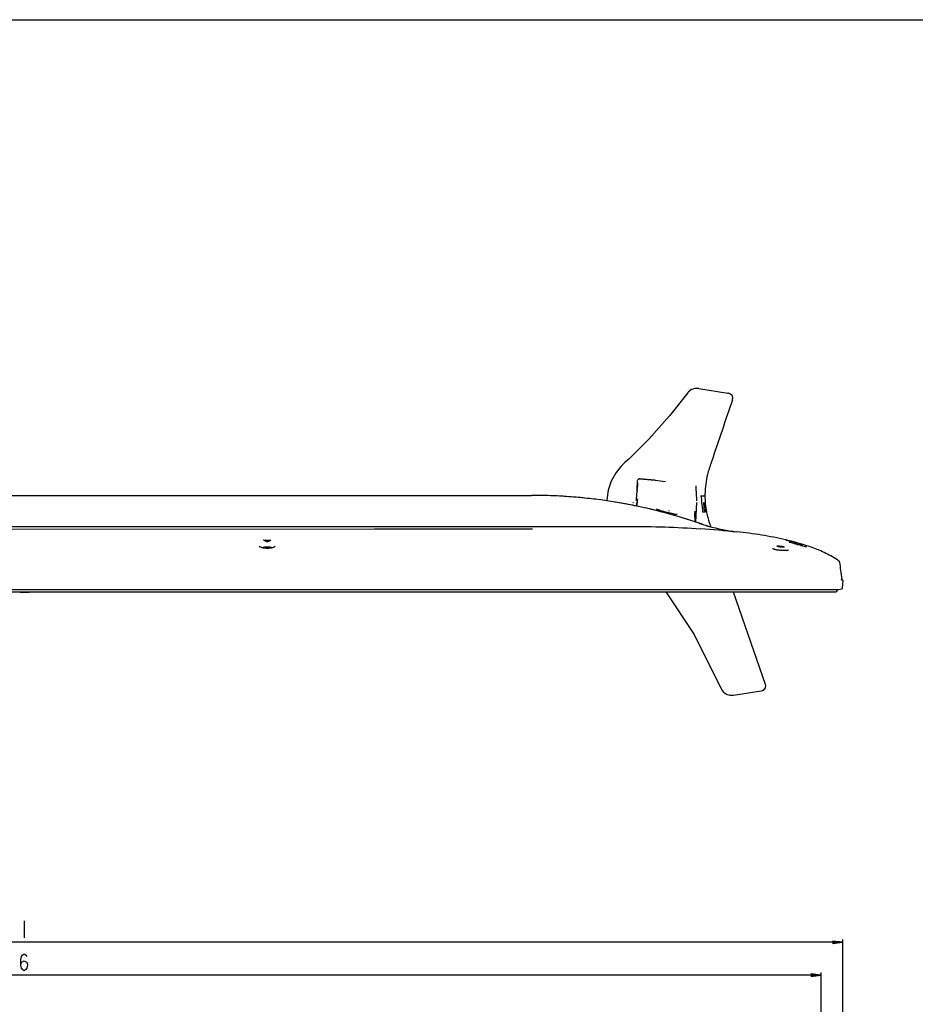
# Model space of a CAD drawing. Units: millimetres. Extents: x 0 to 1189, y 0 to 841.
# Drawn here: x 279 to 541, y 554 to 841 of the extents above; entities that cross this region are included whole.
import ezdxf

# ---------------------------------------------------------------- set-up
doc = ezdxf.new("R2010")
doc.units = ezdxf.units.MM
doc.header["$LTSCALE"] = 65.395
doc.layers.get('0').update_dxf_attribs({"linetype": 'CONTINUOUS'})
for name, color, linetype in [('3_ALL_AXES', 7, 'CONTINUOUS'), ('6_ALL_SURFS', 7, 'CONTINUOUS'), ('7_ALL_FEATURES', 7, 'CONTINUOUS'), ('DEF_DRAFT_DIM', 7, 'CONTINUOUS'), ('MANIFOLD_SOLID_BREP_1529169', 7, 'CONTINUOUS')]:
    doc.layers.add(name, color=color, linetype=linetype)
doc.styles.get("Standard").update_dxf_attribs({"font": 'txt', "width": 0.8})
doc.dimstyles.new('DIMSTYLE_1', dxfattribs={"dimtxt": 5, "dimasz": 3, "dimexe": 0.8, "dimexo": 0.2, "dimgap": 1.25, "dimtad": 1, "dimlfac": 2, "dimdsep": 46, "dimtxsty": 'Standard', "dimblk": 'OPEN', "dimblk1": 'OPEN', "dimblk2": 'OPEN', "dimcen": 0.09, "dimadec": 0, "dimazin": 0, "dimtp": 0.8, "dimtm": 0.8, "dimtfac": 1, "dimtofl": 0, "dimtmove": 0, "dimatfit": 3, "dimldrblk": 'OPEN', "dimfxl": 0, "dimtolj": 1, "dimarcsym": 0})

# ---------------------------------------------------------------- blocks, each defined once
blk = doc.blocks.new('_OPEN')
at = {"color": 0, "linetype": 'ByBlock'}
for p, q in [((0, 0), (-1, 0.117)), ((-1, -0.117), (0, 0)), ((-1, 0), (0, 0))]:
    blk.add_line(p, q, dxfattribs=at)
blk = doc.blocks.new('*D1')
at = {"layer": 'DEF_DRAFT_DIM', "color": 2, "linetype": 'Continuous'}
for p, q in [((33.89, 539.15), (33.89, 572.54)), ((519.47, 539.15), (519.47, 572.54)), ((33.89, 571.74), (276.68, 571.74)), ((519.47, 571.74), (276.68, 571.74))]:
    blk.add_line(p, q, dxfattribs=at)
at = {"layer": 'DEF_DRAFT_DIM', "color": 2, "linetype": 'Continuous', "xscale": 3, "yscale": 3, "zscale": 3, "rotation": 180}
blk.add_blockref('_OPEN', (33.89, 571.74), dxfattribs=at)
at = {"layer": 'DEF_DRAFT_DIM', "color": 2, "linetype": 'Continuous', "xscale": 3, "yscale": 3, "zscale": 3}
blk.add_blockref('_OPEN', (519.47, 571.74), dxfattribs=at)
blk = doc.blocks.new('*D2')
at = {"layer": 'DEF_DRAFT_DIM', "color": 2, "linetype": 'Continuous'}
for p, q in [((40.23, 537.55), (40.23, 562.94)), ((40.23, 562.14), (276.68, 562.14)), ((513.13, 562.14), (276.68, 562.14)), ((513.13, 537.55), (513.13, 562.94))]:
    blk.add_line(p, q, dxfattribs=at)
at = {"layer": 'DEF_DRAFT_DIM', "color": 2, "linetype": 'Continuous', "xscale": 3, "yscale": 3, "zscale": 3, "rotation": 180}
blk.add_blockref('_OPEN', (40.23, 562.14), dxfattribs=at)
at = {"layer": 'DEF_DRAFT_DIM', "color": 2, "linetype": 'Continuous', "xscale": 3, "yscale": 3, "zscale": 3}
blk.add_blockref('_OPEN', (513.13, 562.14), dxfattribs=at)

msp = doc.modelspace()

# ---------------------------------------------------------------- linework, layer by layer
at = {"color": 7, "linetype": 'Continuous'}
msp.add_line((0, 841), (1189, 841), dxfattribs=at)
at = {"layer": '3_ALL_AXES', "color": 7, "linetype": 'Continuous'}
for p, q in [((124.6571, 702.1733), (428.6849, 702.1733)), ((123.7768, 693.1233), (429.5768, 693.1233)), ((35.1788, 674.7356), (516.3268, 674.7356))]:
    msp.add_line(p, q, dxfattribs=at)
at = {"layer": '6_ALL_SURFS', "color": 7, "linetype": 'Continuous'}
for p, q in [((464.6989, 706.5574), (460.1633, 706.9963)), ((465.718, 697.5686), (464.6675, 697.8294)), ((466.8072, 697.2892), (465.718, 697.5686)), ((470.2761, 696.3388), (469.0894, 696.6744)), ((471.489, 695.9843), (470.2761, 696.3388)), ((474.3092, 695.114), (473.9809, 695.2197))]:
    msp.add_line(p, q, dxfattribs=at)
for points in [[(464.6675, 697.8294), (463.6594, 698.0719), (462.7044, 698.2945), (461.8202, 698.4946)], [(469.0894, 696.6744), (467.9321, 696.9912), (466.8072, 697.2892)], [(473.9809, 695.2197), (472.7251, 695.6112), (471.489, 695.9843)]]:
    msp.add_lwpolyline(points, dxfattribs=at)
at = {"layer": '7_ALL_FEATURES', "color": 7, "linetype": 'Continuous'}
for p, q in [((475.3759, 733.0636), (474.4937, 732.4268)), ((476.3726, 733.3756), (475.3759, 733.0636)), ((477.3495, 733.3896), (476.3726, 733.3756)), ((477.4437, 733.3761), (477.3495, 733.3896)), ((477.433, 733.3749), (485.9695, 732.0283)), ((474.2665, 732.1609), (474.239, 732.1241)), ((474.4937, 732.4268), (474.2666, 732.161)), ((486.1745, 731.9843), (485.9664, 732.0302)), ((486.7234, 731.7221), (486.1745, 731.9843)), ((487.1542, 731.2704), (486.7234, 731.7221)), ((487.3682, 730.6464), (487.1542, 731.2704)), ((487.3151, 730.1636), (487.3682, 730.6464)), ((462.8524, 718.5896), (457.1147, 712.87)), ((457.1147, 712.87), (456.6579, 712.4409)), ((455.0791, 710.9649), (454.8074, 710.6897)), ((454.8074, 710.6897), (454.8077, 710.69)), ((455.1433, 711.0281), (455.0791, 710.9649)), ((455.4236, 711.2977), (455.1433, 711.0281)), ((455.4868, 711.3569), (455.4237, 711.2978)), ((455.8997, 711.7365), (455.4874, 711.3576)), ((456.6579, 712.4409), (455.8997, 711.7365)), ((480.5627, 710.1686), (480.5418, 710.1045)), ((480.601, 710.2855), (480.5627, 710.1686)), ((480.6221, 710.3492), (480.6008, 710.2849)), ((480.6665, 710.483), (480.6221, 710.3492)), ((480.7438, 710.717), (480.6665, 710.483)), ((480.9447, 711.3274), (480.906, 711.2097)), ((480.9835, 711.4451), (480.9447, 711.3274)), ((481.0225, 711.5628), (480.9835, 711.4451)), ((481.0364, 711.6049), (481.0225, 711.5628)), ((481.0738, 711.7169), (481.0364, 711.6049)), ((481.1114, 711.8293), (481.0738, 711.7169)), ((481.1493, 711.9418), (481.1114, 711.8293)), ((481.238, 712.2041), (481.1493, 711.9418)), ((460.1624, 706.9933), (464.6989, 706.5574)), ((459.4826, 703.9457), (459.5086, 704.4448)), ((459.5065, 704.1228), (459.498, 703.9395)), ((459.5146, 704.2968), (459.5065, 704.1228)), ((459.5086, 704.4448), (459.5801, 705.8244)), ((459.5483, 705.0157), (459.5146, 704.2968)), ((459.5859, 705.8139), (459.5483, 705.0157)), ((459.5801, 705.8244), (459.604, 706.2875)), ((459.604, 706.2875), (459.6161, 706.5201)), ((459.7211, 706.8067), (459.7244, 706.8109)), ((283.9112, 702.1733), (428.6965, 702.1733)), ((459.3373, 701.1579), (459.4547, 703.4077)), ((459.4547, 703.4077), (459.4677, 703.6589)), ((459.4677, 703.6589), (459.4826, 703.9457)), ((453.1407, 700.1803), (452.9388, 700.2133)), ((459.0323, 699.0927), (458.9877, 699.1018)), ((459.0858, 699.0817), (459.0323, 699.0927)), ((459.1243, 699.0738), (459.0858, 699.0817)), ((459.1693, 699.0645), (459.1243, 699.0738)), ((459.1797, 699.0624), (459.1693, 699.0645)), ((459.2201, 699.054), (459.1797, 699.0624)), ((459.3347, 699.0303), (459.2201, 699.054)), ((459.279, 700.0444), (459.3325, 699.0242)), ((459.305, 700.5409), (459.3239, 700.9018)), ((459.3239, 700.9018), (459.3373, 701.1579)), ((459.5344, 700.8904), (459.4354, 699.0029)), ((459.5424, 701.1462), (459.5344, 700.8904)), ((476.8246, 700.0446), (476.5283, 694.3914)), ((466.4045, 697.6851), (466.0431, 697.7967)), ((468.7258, 697.7801), (468.7187, 697.5632)), ((470.2872, 696.6746), (469.9498, 696.7473)), ((476.271, 697.5293), (476.2709, 697.5687)), ((476.4213, 694.4272), (476.2846, 697.0338)), ((478.5785, 697.3364), (478.5155, 697.3364)), ((479.5155, 697.3428), (479.1823, 697.3383)), ((396.0768, 693.1233), (457.0768, 693.1233)), ((476.5364, 694.3892), (476.5314, 694.3909)), ((476.5402, 694.3879), (476.5364, 694.3892)), ((476.9375, 694.2545), (476.5402, 694.3879)), ((476.9899, 694.2368), (476.9375, 694.2545)), ((478.2315, 693.8114), (478.4987, 693.7194)), ((478.2547, 693.8117), (478.2337, 693.8186)), ((480.6166, 693.9037), (480.6469, 693.8156)), ((480.6469, 693.8156), (480.7115, 693.628)), ((480.7115, 693.628), (480.774, 693.4464)), ((480.774, 693.4464), (480.8345, 693.2707)), ((480.8345, 693.2707), (480.862, 693.1908)), ((480.862, 693.1908), (480.8896, 693.111)), ((480.8896, 693.111), (480.9171, 693.0315)), ((382.8401, 692.2833), (276.6768, 692.1998)), ((428.7685, 692.3223), (382.8401, 692.2833)), ((350.527, 689.0706), (350.5268, 689.0729)), ((350.6458, 689.0039), (350.5482, 689.0507)), ((350.6768, 689.1162), (352.4768, 689.1198)), ((350.6769, 689.0681), (352.4769, 689.0717)), ((352.6054, 689.0549), (352.5081, 689.0078)), ((500.4098, 687.3158), (500.2982, 687.3531)), ((500.4193, 687.3126), (500.4098, 687.3158)), ((502.2307, 687.0867), (502.2206, 687.086)), ((502.8497, 689.084), (502.8487, 689.0843)), ((502.8721, 689.0782), (502.8594, 689.0815)), ((502.9037, 689.0703), (502.8721, 689.0782)), ((503.0364, 689.0377), (502.9037, 689.0703)), ((503.067, 689.0302), (503.0364, 689.0377)), ((503.1001, 689.0221), (503.067, 689.0302)), ((503.1745, 689.004), (503.1001, 689.0221)), ((503.3069, 688.9717), (503.2374, 688.9886)), ((503.8777, 688.8308), (503.3069, 688.9717)), ((503.8062, 688.4754), (503.7945, 688.4785)), ((503.8357, 688.4676), (503.8062, 688.4754)), ((503.9757, 688.4317), (503.8357, 688.4676)), ((504.3179, 688.7201), (503.8777, 688.8308)), ((504.0222, 688.4199), (503.9757, 688.4317)), ((504.1533, 688.3865), (504.1326, 688.3918)), ((504.1969, 688.3754), (504.1533, 688.3865)), ((504.2433, 688.3635), (504.1969, 688.3754)), ((504.8408, 688.2099), (504.2433, 688.3635)), ((504.2982, 688.7476), (504.2774, 688.7531)), ((504.3138, 688.8138), (504.2924, 688.8192)), ((504.4267, 688.7144), (504.2982, 688.7476)), ((504.7352, 688.6131), (504.3179, 688.7201)), ((504.3911, 688.7248), (504.4268, 688.7158)), ((505.1511, 688.5044), (504.7352, 688.6131)), ((505.3334, 688.0807), (504.8408, 688.2099)), ((505.5326, 688.4028), (505.1511, 688.5044)), ((505.2982, 688.1113), (505.2781, 688.1168)), ((505.4267, 688.0767), (505.2982, 688.1113)), ((505.76, 687.9667), (505.3334, 688.0807)), ((505.3914, 688.0874), (505.4268, 688.0781)), ((505.912, 688.2998), (505.5326, 688.4028)), ((506.1715, 687.8549), (505.76, 687.9667)), ((506.2676, 688.2016), (505.912, 688.2998)), ((506.6127, 687.7327), (506.1715, 687.8549)), ((506.3554, 688.1995), (506.2264, 688.235)), ((506.2268, 688.2363), (506.263, 688.2262)), ((506.6347, 688.0984), (506.2676, 688.2016)), ((506.3948, 688.258), (506.3734, 688.264)), ((507.0093, 687.6208), (506.6127, 687.7327)), ((507.0171, 687.9889), (506.6347, 688.0984)), ((507.4058, 687.507), (507.0093, 687.6208)), ((507.419, 687.8718), (507.0171, 687.9889)), ((507.3554, 687.5423), (507.2264, 687.579)), ((507.2268, 687.5802), (507.2615, 687.5702)), ((507.8079, 687.3895), (507.4058, 687.507)), ((507.5356, 687.8375), (507.419, 687.8718)), ((507.683, 687.794), (507.6153, 687.814)), ((507.7124, 687.7853), (507.683, 687.794)), ((507.7512, 687.7738), (507.7124, 687.7853)), ((507.8314, 687.7504), (507.7512, 687.7738)), ((508.1975, 687.2736), (507.8079, 687.3895)), ((507.851, 687.7448), (507.8314, 687.7504)), ((507.8603, 687.7421), (507.851, 687.7448)), ((507.864, 687.7411), (507.8603, 687.7421)), ((507.8652, 687.7408), (507.865, 687.7409)), ((508.6481, 687.1374), (508.1975, 687.2736)), ((508.8945, 687.0626), (508.7849, 687.0957)), ((508.9147, 687.0566), (508.8945, 687.0626)), ((508.9241, 687.0538), (508.9147, 687.0566)), ((508.9278, 687.0528), (508.9241, 687.0538)), ((508.9291, 687.0524), (508.9288, 687.0525)), ((518.449, 682.9402), (518.3877, 682.9848)), ((518.4219, 682.9372), (518.4222, 682.9373)), ((518.4229, 682.9375), (518.4231, 682.9375)), ((518.4303, 682.939), (518.4304, 682.939)), ((518.4307, 682.9391), (518.4308, 682.9391)), ((518.4312, 682.9392), (518.4314, 682.9392)), ((518.4316, 682.9392), (518.4318, 682.9393)), ((518.4321, 682.9393), (518.4323, 682.9393)), ((518.4326, 682.9394), (518.4329, 682.9394)), ((518.4331, 682.9394), (518.4334, 682.9395)), ((518.4336, 682.9395), (518.4339, 682.9395)), ((518.4341, 682.9396), (518.4344, 682.9396)), ((518.4346, 682.9396), (518.4349, 682.9397)), ((518.4352, 682.9397), (518.4355, 682.9397)), ((518.5518, 682.7502), (518.5508, 682.7613)), ((518.5508, 682.7572), (518.5508, 682.7606)), ((518.5512, 682.7501), (518.5508, 682.7572)), ((518.553, 682.7372), (518.5518, 682.7502)), ((518.5555, 682.7106), (518.5529, 682.7374)), ((518.5558, 682.7074), (518.553, 682.7372)), ((519.0813, 677.5558), (519.0813, 677.6233)), ((519.1659, 677.4569), (519.176, 677.4559)), ((519.4193, 677.4431), (519.176, 677.4559)), ((519.4666, 677.3906), (519.339, 674.9566)), ((487.5403, 673.9733), (496.8781, 647.1062)), ((516.3268, 674.7356), (517.8268, 674.7356)), ((517.8268, 674.7356), (518.175, 674.7356)), ((518.1866, 674.7363), (519.2507, 674.8625)), ((496.8847, 646.023), (496.9919, 646.6034)), ((496.9919, 646.6034), (496.9235, 646.9789)), ((484.0307, 645.6965), (484.06, 645.6284)), ((484.0609, 645.6264), (484.061, 645.6262)), ((484.061, 645.6262), (484.1225, 645.4948)), ((484.1225, 645.4948), (484.6971, 644.7159)), ((486.5444, 643.8138), (487.5758, 643.8099)), ((487.6384, 643.8193), (495.6639, 645.089)), ((495.664, 645.0887), (496.0151, 645.1854)), ((496.0151, 645.1854), (496.5384, 645.5209)), ((496.5384, 645.5209), (496.8847, 646.023))]:
    msp.add_line(p, q, dxfattribs=at)
for points in [[(474.2375, 732.1221), (468.8785, 725.3413), (462.8524, 718.5896)], [(454.8074, 710.6897), (453.3158, 708.8769), (451.8894, 706.3493), (450.9843, 703.6375), (450.6156, 700.816), (450.6324, 700.5419)], [(460.1633, 706.9963), (460.0627, 706.9959), (459.8882, 706.9443), (459.7542, 706.8448), (459.7244, 706.8109)], [(465.4913, 697.9851), (465.3018, 698.0602), (465.171, 698.1208), (465.16, 698.1265)], [(466.0431, 697.7967), (465.7383, 697.897), (465.4913, 697.9851)], [(467.2746, 697.4329), (466.8186, 697.5628), (466.4045, 697.6851)], [(469.1581, 696.9348), (468.7128, 697.0471), (468.2414, 697.1698), (467.7553, 697.3002), (467.2746, 697.4329)], [(469.9498, 696.7473), (469.5718, 696.8345), (469.1581, 696.9348)], [(471.184, 696.5534), (471.1843, 696.5535), (471.1274, 696.5504), (471.0011, 696.5571), (470.8168, 696.5793), (470.5779, 696.6183), (470.2872, 696.6746)], [(428.9087, 692.3315), (428.9085, 692.3314), (428.9038, 692.3305), (428.8943, 692.3291), (428.8805, 692.3275), (428.8632, 692.3259), (428.8428, 692.3245), (428.8199, 692.3234), (428.7949, 692.3226), (428.7685, 692.3223)], [(353.898, 687.3674), (353.894, 687.3472), (353.8707, 687.3026), (353.8166, 687.2402), (353.7302, 687.1692), (353.6135, 687.0958), (353.4683, 687.0233), (353.2948, 686.9534), (353.0948, 686.8884), (352.8726, 686.8305), (352.6333, 686.7817), (352.3809, 686.7428), (352.1187, 686.7144), (351.85, 686.697), (351.5779, 686.6907), (351.3058, 686.6958), (351.037, 686.712), (350.7747, 686.7392), (350.5223, 686.7769), (350.283, 686.8246), (350.0608, 686.8814), (349.8608, 686.9454), (349.6872, 687.0144), (349.5418, 687.0861), (349.425, 687.1589), (349.3383, 687.2294), (349.2839, 687.2914), (349.2604, 687.3359), (349.2562, 687.3565)], [(502.8594, 689.0815), (502.8535, 689.083), (502.8513, 689.0836)], [(503.2374, 688.9886), (503.2157, 688.9939), (503.1745, 689.004)], [(503.7945, 688.4785), (503.7892, 688.48), (503.7873, 688.4805)], [(504.1326, 688.3918), (504.039, 688.4156), (504.0222, 688.4199)], [(507.6153, 687.814), (507.5965, 687.8195), (507.5356, 687.8375)], [(508.7055, 687.1199), (508.6872, 687.1255), (508.6481, 687.1374)], [(508.7849, 687.0957), (508.7556, 687.1047), (508.7397, 687.1095), (508.7055, 687.1199)], [(503.6399, 686.1809), (503.6397, 686.1807), (503.6287, 686.1753), (503.6025, 686.1649), (503.5617, 686.1521), (503.5069, 686.1382), (503.4392, 686.1242), (503.3587, 686.1107), (503.2652, 686.0979), (503.1582, 686.0861), (503.0369, 686.0756), (502.9006, 686.0666), (502.7481, 686.0595), (502.5784, 686.0547), (502.3904, 686.0526), (502.1846, 686.054), (501.9617, 686.0593), (501.7222, 686.0693), (501.4641, 686.0851), (501.1851, 686.1079), (500.8941, 686.1384), (500.6109, 686.1753), (500.3501, 686.2162), (500.1144, 686.2598), (499.9042, 686.3049), (499.7186, 686.3506), (499.5563, 686.3962), (499.4159, 686.4413), (499.2967, 686.4853), (499.1988, 686.527), (499.1227, 686.565), (499.0687, 686.5974), (499.035, 686.6226)], [(518.4185, 682.9364), (518.4206, 682.9369), (518.421, 682.937)], [(518.4358, 682.9398), (518.4362, 682.9398), (518.4366, 682.9399), (518.4371, 682.9399), (518.4376, 682.9399), (518.4381, 682.94), (518.4387, 682.94), (518.4394, 682.9401), (518.4401, 682.9401), (518.4408, 682.9402), (518.4416, 682.9402), (518.4424, 682.9402), (518.4432, 682.9402), (518.4439, 682.9403), (518.4446, 682.9403), (518.4452, 682.9403), (518.4457, 682.9403), (518.4462, 682.9403), (518.4467, 682.9403), (518.4472, 682.9402), (518.4476, 682.9402), (518.4481, 682.9402), (518.4486, 682.9402)], [(467.8973, 673.9733), (476.1199, 661.5279), (484.0307, 645.6965)], [(484.6971, 644.7159), (485.5433, 644.1239), (486.5444, 643.8138)]]:
    msp.add_lwpolyline(points, dxfattribs=at)
for centre, radius, start, end in [((477.9941, 733.1635), 9.7882, 341.305161, 341.924781), ((506.4352, 701.7303), 27.2138, 162.362061, 162.505356), ((488.1695, 707.6064), 8.0262, 162.348289, 162.833159), ((492.7445, 706.1502), 12.8273, 162.045201, 162.346733), ((428.6962, 551.2743), 150.8989, 78.830975, 89.999878), ((428.699, 551.3046), 150.8687, 87.89062, 90.000846), ((428.7027, 551.4193), 150.7539, 87.417188, 87.890442), ((428.6936, 551.2503), 150.9231, 85.337084, 87.416613), ((428.6754, 551.0141), 151.16, 85.075796, 85.337499), ((428.6992, 551.2811), 150.892, 83.090269, 85.076106), ((467.5152, 703.2782), 8.0393, 177.341868, 179.134969), ((478.1071, 707.4738), 5.4394, 268.292553, 270.545578), ((559.2256, 706.9474), 81.216, 183.46796, 184.863374), ((478.1832, 755.1087), 53.074, 269.973828, 270.599978), ((504.2953, 702.0725), 25.0373, 178.78245, 180.070948), ((504.5472, 702.0727), 25.2891, 180.07059, 181.733519), ((504.8207, 702.0818), 25.5628, 181.735526, 184.458262), ((428.7149, 551.4203), 150.7519, 82.884702, 83.089798), ((428.6952, 551.2642), 150.9091, 70.837242, 80.678283), ((428.7232, 551.4006), 150.77, 78.615445, 78.831689), ((428.7256, 551.4124), 150.758, 78.420188, 78.615443), ((558.7956, 706.8975), 80.7839, 184.853958, 186.797064), ((500.6776, 701.7373), 21.94, 184.371427, 185.492065), ((500.7703, 701.7445), 22.0333, 185.487696, 191.533275), ((493.7563, 701.0096), 14.6408, 183.686745, 185.378993), ((504.9078, 702.0875), 25.6501, 184.455753, 184.668093), ((504.5488, 702.0544), 25.2896, 184.659424, 187.798461), ((504.1311, 702.0015), 24.8686, 187.808469, 190.611644), ((486.5722, 697.5642), 10.3012, 180.193934, 182.951539), ((478.6007, 753.299), 55.9626, 269.977279, 270.595491), ((504.0672, 701.9893), 24.8035, 190.611166, 191.223199), ((504.3278, 702.0442), 25.0698, 191.230261, 198.090681), ((494.5382, 743.8793), 52.649, 251.127245, 251.505425), ((494.5878, 744.0276), 52.8054, 251.505461, 251.958562), ((494.6324, 744.1646), 52.9494, 251.982463, 252.26422), ((494.6657, 741.0908), 50.0542, 251.156162, 253.23286), ((494.7438, 744.5181), 53.3201, 252.265914, 254.213291), ((494.6989, 744.3771), 53.1721, 254.218474, 263.388409), ((503.7887, 701.874), 24.5045, 198.103838, 198.485749), ((496.6198, 699.4524), 16.9378, 198.405753, 198.884139), ((486.8679, 696.1237), 6.6334, 198.942694, 199.548601), ((463.2556, 482.092), 210.8435, 83.102456, 86.00073), ((331.8483, 649.949), 43.3432, 63.114947, 64.298055), ((350.6778, 688.5525), 0.5156, 90.099632, 93.346612), ((371.3499, 650.1788), 43.1591, 115.884972, 117.075489), ((352.4785, 688.5704), 0.5014, 84.942419, 90.179969), ((352.5674, 689.134), 0.0878, 295.692681, 298.582165), ((500.2863, 686.2067), 1.1683, 83.09251, 84.800918), ((500.2781, 686.1371), 1.1887, 83.100799, 84.233945), ((473.0864, 605.6632), 86.1029, 70.94407, 71.491547), ((480.209, 520.0957), 168.4386, 82.491206, 83.108174), ((480.2118, 520.0808), 168.5027, 82.492791, 83.109709), ((503.8243, 664.8983), 22.2456, 94.134003, 96.112838), ((502.0514, 685.8112), 1.2899, 81.553665, 82.477498), ((502.0601, 685.8752), 1.275, 80.874204, 82.486322), ((503.8511, 664.5657), 22.5792, 93.797989, 94.11534), ((483.3646, 605.7982), 85.6181, 75.851712, 76.832897), ((484.6913, 611.0715), 80.1805, 75.167147, 75.834139), ((483.8024, 609.217), 82.1291, 74.899452, 75.456198), ((484.388, 609.7945), 81.4256, 75.19143, 75.753177), ((521.753, 750.1826), 63.8557, 254.974239, 255.213098), ((485.2029, 612.8905), 78.2242, 74.99389, 75.188876), ((485.5904, 614.4842), 76.6513, 74.964805, 75.163797), ((482.5599, 603.3433), 87.7647, 74.3752, 74.897529), ((483.2719, 604.4061), 86.5554, 74.639629, 75.169419), ((486.5572, 616.434), 74.4464, 74.680172, 75.294504), ((485.9725, 615.7486), 75.2642, 74.388742, 74.996443), ((486.464, 617.7176), 73.3019, 74.239964, 74.968597), ((525.818, 758.357), 73.1717, 254.446758, 254.655742), ((484.0406, 607.2155), 83.6428, 74.45476, 74.637582), ((507.2496, 691.4317), 3.3536, 254.536224, 254.794936), ((488.1774, 623.7504), 67.0306, 72.897417, 74.229951), ((485.4884, 610.9898), 79.6144, 74.154635, 74.730603), ((484.7747, 609.8437), 80.9139, 73.890059, 74.456815), ((508.506, 691.5626), 4.1818, 254.029217, 254.221175), ((505.841, 665.6466), 21.4017, 54.108816, 54.491928), ((518.304, 682.7142), 0.25, 5.323676, 62.739337), ((518.3018, 682.7381), 0.25, 5.332128, 53.936926), ((609.4625, 691.2548), 91.3076, 185.371349, 188.478694), ((519.1813, 677.6233), 0.1, 129.73371, 180), ((519.1812, 677.5558), 0.1, 179.999871, 261.197701), ((519.0539, 677.7775), 0.1, 309.553034, 8.478955), ((519.4167, 677.3932), 0.05, 357, 87), ((519.2392, 674.9618), 0.1, 276.76239, 357), ((482.8136, 642.2177), 14.8898, 18.712994, 19.166406)]:
    msp.add_arc(centre, radius, start, end, dxfattribs=at)
for points in [[(487.2658, 730.0261), (485.256, 724.0856), (483.2468, 718.1449), (481.238, 712.2041)], [(480.906, 711.2097), (480.8521, 711.0454), (480.798, 710.8812), (480.7438, 710.717)], [(464.6989, 706.5574), (465.7298, 706.458), (466.7606, 706.3582), (467.7914, 706.2583)], [(478.7389, 702.0376), (478.8548, 702.0378), (478.9777, 702.0432), (479.0821, 702.0935)], [(458.4193, 700.0193), (458.3731, 700.0314), (458.3258, 700.0389), (458.2791, 700.0486)], [(479.1799, 699.6371), (479.2454, 698.9438), (479.3552, 698.2548), (479.4738, 697.5685)], [(457.0768, 693.1216), (464.042, 693.122), (471.0129, 692.9157), (477.9606, 692.4217)], [(350.5519, 689.0487), (350.5629, 689.0534), (350.5746, 689.0566), (350.5863, 689.0592)], [(350.5863, 689.0592), (350.6064, 689.0636), (350.6271, 689.066), (350.6477, 689.0672)], [(505.2768, 688.1172), (505.3153, 688.1085), (505.3532, 688.0975), (505.3914, 688.0874)], [(507.2615, 687.5702), (507.3, 687.559), (507.3388, 687.5488), (507.3768, 687.5363)]]:
    msp.add_open_spline(points, degree=3, dxfattribs=at)
for points, knots in [([(480.4802, 709.9112), (480.3109, 709.3741), (479.6397, 706.9932), (479.3043, 704.5143), (479.2637, 702.6045)], [0, 0, 0, 0, 0.22769462, 1, 1, 1, 1]), ([(459.7244, 706.8109), (459.7428, 706.8338), (459.8364, 706.932), (459.9742, 706.9871), (460.0799, 706.9942)], [0, 0, 0, 0, 0.21726693, 1, 1, 1, 1]), ([(460.0799, 706.9942), (460.0937, 706.9952), (460.1213, 706.996), (460.1488, 706.9946), (460.1624, 706.9933)], [0, 0, 0, 0, 0.50229271, 1, 1, 1, 1]), ([(476.5701, 704.9249), (476.5887, 704.5671), (476.6643, 703.1117), (476.7402, 701.6564), (476.7977, 700.5588)], [0, 0, 0, 0, 0.2458337, 1, 1, 1, 1]), ([(502.8677, 689.1654), (500.5154, 689.7159), (495.7659, 690.6274), (490.9768, 691.2807), (488.5768, 691.5585)], [0, 0, 0, 0, 0.49998446, 1, 1, 1, 1]), ([(353.1143, 686.8947), (352.8839, 686.9635), (352.372, 687.0574), (351.5769, 687.101), (350.7818, 687.054), (350.2701, 686.9579), (350.0398, 686.8881)], [0, 0, 0, 0, 0.23220714, 0.49989427, 0.76765649, 1, 1, 1, 1]), ([(350.3647, 686.809), (350.7623, 686.8917), (351.5773, 686.9567), (352.3925, 686.8951), (352.7903, 686.8139)], [0, 0, 0, 0, 0.50011697, 1, 1, 1, 1]), ([(350.5268, 689.0729), (350.5268, 689.0754), (350.5321, 689.09), (350.5484, 689.0958), (350.5599, 689.0999)], [0, 0, 0, 0, 0.16808683, 1, 1, 1, 1]), ([(350.5482, 689.0507), (350.5452, 689.0521), (350.5368, 689.0567), (350.5282, 689.0641), (350.527, 689.0706)], [0, 0, 0, 0, 0.33237346, 1, 1, 1, 1]), ([(350.5599, 689.0999), (350.5686, 689.103), (350.6068, 689.1131), (350.6466, 689.1161), (350.6768, 689.1162)], [0, 0, 0, 0, 0.23336019, 1, 1, 1, 1]), ([(351.7054, 688.608), (351.6826, 688.5963), (351.6307, 688.5866), (351.5444, 688.5841), (351.4804, 688.5911), (351.4482, 688.6074)], [0, 0, 0, 0, 0.29341795, 0.58697483, 1, 1, 1, 1]), ([(352.4768, 689.1198), (352.5083, 689.1199), (352.5549, 689.1154), (352.6044, 689.1024), (352.6268, 689.086), (352.6268, 689.0772)], [0, 0, 0, 0, 0.58412875, 0.8365618, 1, 1, 1, 1]), ([(352.5227, 689.0698), (352.5434, 689.0679), (352.5703, 689.064), (352.596, 689.0553), (352.6016, 689.0529)], [0, 0, 0, 0, 0.7710698, 1, 1, 1, 1]), ([(352.6268, 689.0772), (352.6268, 689.0754), (352.6246, 689.0662), (352.6159, 689.0605), (352.6094, 689.0569)], [0, 0, 0, 0, 0.19366318, 1, 1, 1, 1]), ([(500.2768, 687.3658), (500.2772, 687.3693), (500.2924, 687.3725), (500.3132, 687.3741), (500.3503, 687.3735), (500.3772, 687.3716), (500.3922, 687.3702)], [0, 0, 0, 0, 0.08914817, 0.29652486, 0.61402122, 1, 1, 1, 1]), ([(500.2982, 687.3531), (500.2954, 687.354), (500.2883, 687.3568), (500.2794, 687.3596), (500.2772, 687.3642)], [0, 0, 0, 0, 0.36666463, 1, 1, 1, 1]), ([(501.4554, 687.0174), (501.4128, 687.0128), (501.3259, 687.0224), (501.2395, 687.0335), (501.1982, 687.0477)], [0, 0, 0, 0, 0.49567889, 1, 1, 1, 1]), ([(502.2623, 687.134), (502.278, 687.1315), (502.3056, 687.1265), (502.3431, 687.1178), (502.3629, 687.1111), (502.3772, 687.1047), (502.3768, 687.1014)], [0, 0, 0, 0, 0.39502743, 0.71207513, 0.91569821, 1, 1, 1, 1]), ([(502.3653, 687.0964), (502.3638, 687.0961), (502.3605, 687.0957), (502.3572, 687.0954), (502.3554, 687.0953)], [0, 0, 0, 0, 0.46169287, 1, 1, 1, 1]), ([(502.3768, 687.1014), (502.3765, 687.0988), (502.3707, 687.0974), (502.367, 687.0966), (502.3653, 687.0964)], [0, 0, 0, 0, 0.61220892, 1, 1, 1, 1]), ([(504.2768, 688.7533), (504.277, 688.7539), (504.2809, 688.7514), (504.2857, 688.7518), (504.2961, 688.7484), (504.3159, 688.744), (504.3484, 688.7355), (504.3759, 688.7287), (504.3911, 688.7248)], [0, 0, 0, 0, 0.01791801, 0.07030671, 0.15548331, 0.27437421, 0.60070137, 1, 1, 1, 1]), ([(506.263, 688.2262), (506.2782, 688.2219), (506.3055, 688.2141), (506.3378, 688.2053), (506.3572, 688.1993), (506.3681, 688.197), (506.3722, 688.1942), (506.377, 688.1944), (506.3768, 688.1937)], [0, 0, 0, 0, 0.40188113, 0.72250097, 0.83949044, 0.92744509, 0.98177154, 1, 1, 1, 1]), ([(506.3768, 688.1937), (506.3767, 688.1932), (506.3734, 688.1954), (506.3717, 688.195), (506.37, 688.1955)], [0, 0, 0, 0, 0.24973245, 1, 1, 1, 1]), ([(507.3768, 687.5363), (507.3766, 687.5357), (507.3728, 687.5384), (507.3709, 687.5379), (507.3689, 687.5384)], [0, 0, 0, 0, 0.23698148, 1, 1, 1, 1]), ([(516.0148, 684.4862), (514.7338, 685.1973), (512.0632, 686.4266), (509.2907, 687.3856), (507.89, 687.8169)], [0, 0, 0, 0, 0.49992132, 1, 1, 1, 1]), ([(518.2714, 683.0683), (518.1436, 683.1595), (517.4147, 683.6677), (516.6544, 684.1311), (516.0148, 684.4862)], [0, 0, 0, 0, 0.17669372, 1, 1, 1, 1])]:
    msp.add_open_spline(points, degree=3, knots=knots, dxfattribs=at)
at = {"layer": 'DEF_DRAFT_DIM', "color": 2, "linetype": 'Continuous'}
msp.add_line((280.6768, 577.9921), (280.6768, 572.9921), dxfattribs=at)
msp.add_lwpolyline([(279.6768, 565.056), (279.9268, 565.8893), (280.6768, 566.3059), (281.4268, 565.8893), (281.6768, 565.056), (281.4268, 564.2226), (281.1768, 563.8059), (280.6768, 563.3893), (280.1768, 563.8059), (279.9268, 564.2226), (279.6768, 565.056), (279.6768, 566.7226), (279.9268, 567.5559), (280.1768, 567.9726), (280.6768, 568.3893), (281.1768, 567.9726), (281.4268, 567.5559)], dxfattribs=at)
at = {"layer": 'MANIFOLD_SOLID_BREP_1529169', "color": 7, "linetype": 'Continuous'}
for p, q in [((35.9268, 673.9733), (517.4268, 673.9733)), ((279.4504, 673.9733), (279.4504, 673.8933)), ((279.4504, 673.8933), (282.1496, 673.8933)), ((282.1496, 673.9733), (282.1496, 673.8933)), ((517.8268, 674.7356), (517.8268, 674.3733))]:
    msp.add_line(p, q, dxfattribs=at)
msp.add_arc((517.4268, 674.3733), 0.4, 270, 360, dxfattribs=at)

# ---------------------------------------------------------------- dimensions: what is measured, and where the dimension line sits
at = {"layer": 'DEF_DRAFT_DIM', "color": 2, "linetype": 'Continuous'}
dim = msp.add_linear_dim(base=(33.887, 571.7421), p1=(519.4667, 538.9465), p2=(33.887, 538.9465), angle=180, text='971', dimstyle='DIMSTYLE_1', dxfattribs=at)
dim.commit()
dim.dimension.update_dxf_attribs({"geometry": '*D1', "text_midpoint": (270.6768, 571.7421), "dimtype": 160})
dim = msp.add_linear_dim(base=(513.1268, 562.1393), p1=(40.2268, 537.3465), p2=(513.1268, 537.3465), text='946', dimstyle='DIMSTYLE_1', dxfattribs=at)
dim.commit()
dim.dimension.update_dxf_attribs({"geometry": '*D2', "text_midpoint": (270.6768, 562.1393), "dimtype": 160})

doc.saveas('drawing.dxf')
